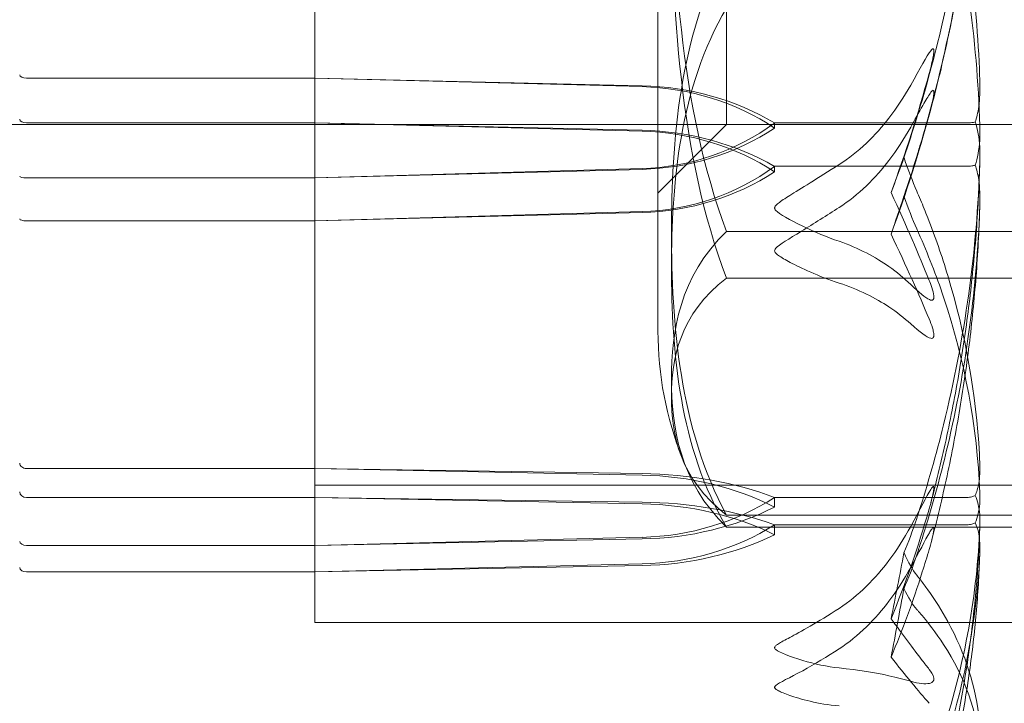
# Model space of a CAD drawing. Units: millimetres. Extents: x -4263 to 3170, y -4263 to 2620.
# Drawn here: x 140 to 154, y -14 to -4 of the extents above; entities that cross this region are included whole.
import ezdxf

# ---------------------------------------------------------------- set-up
doc = ezdxf.new("R2010")
doc.units = ezdxf.units.MM
doc.header["$MEASUREMENT"] = 0

msp = doc.modelspace()

# ---------------------------------------------------------------- linework, layer by layer
at = {"color": 0, "linetype": 'Continuous', "lineweight": 0}
for p, q in [((144.3, 13.25), (144.3, -12.487)), ((144.3, 13.25), (144.3, -13.25)), ((149.3, 9.009), (149.3, -9.009)), ((149.3, 6.173), (149.3, -9)), ((150.3, -6), (150.3, 6)), ((140.1, -5.324), (144.3, -5.324)), ((144.3, -5.324), (149.069, -5.436)), ((144.3, -5.324), (149.069, -5.449)), ((159.5, -6), (-40, -6)), ((144.3, -6), (140, -6)), ((144.3, -5.975), (140.1, -5.975)), ((149.069, -6.097), (144.3, -5.975)), ((149.069, -6.084), (144.3, -5.975)), ((150.3, -6), (149.3, -7)), ((150.3, -6), (158, -6)), ((151, -6.051), (151, -5.978)), ((151, -5.978), (153.8, -5.978)), ((149.069, -6.641), (144.3, -6.778)), ((149.069, -6.653), (144.3, -6.778)), ((151, -6.609), (153.8, -6.609)), ((151, -6.69), (151, -6.609)), ((144.3, -6.778), (140.1, -6.778)), ((144.3, -7.404), (149.069, -7.268)), ((144.3, -7.404), (149.069, -7.282)), ((140.1, -7.404), (144.3, -7.404)), ((158, -7.556), (150.3, -7.556)), ((158, -8.236), (150.3, -8.236)), ((140.1, -11.009), (144.3, -11.009)), ((144.3, -11.009), (149.069, -11.081)), ((144.3, -11.009), (149.069, -11.105)), ((144.3, -11.25), (162.8, -11.25)), ((144.3, -11.431), (140.1, -11.431)), ((149.069, -11.499), (144.3, -11.431)), ((149.069, -11.524), (144.3, -11.431)), ((151, -11.431), (153.8, -11.431)), ((151, -11.57), (151, -11.431)), ((150.3, -11.687), (158, -11.687)), ((158, -11.861), (150.3, -11.861)), ((151, -11.829), (153.8, -11.829)), ((151, -11.973), (151, -11.829)), ((149.069, -12.011), (144.3, -12.131)), ((149.069, -12.035), (144.3, -12.131)), ((144.3, -12.131), (140.1, -12.131)), ((144.3, -12.515), (149.069, -12.398)), ((144.3, -12.515), (149.069, -12.423)), ((140.1, -12.515), (144.3, -12.515)), ((144.3, -12.487), (144.3, -13.25)), ((164.747, -13.25), (144.3, -13.25)), ((144.3, -13.25), (164.8, -13.25))]:
    msp.add_line(p, q, dxfattribs=at)
for start, end in [(179.8983, 180), (180, 201.7025), (201.7025, 205.2376)]:
    msp.add_arc((154.3, -9.009), 5, start, end, dxfattribs=at)
for centre, major_axis, ratio, start_param, end_param in [((140.1, -5.276), (-0.1, 0), 0.480978, 0, 1.570796), ((148.971, -8.927), (-3.5, 0), 0.812702, -2.189134, -1.598722), ((148.971, -9.301), (-3.5, 0), 0.915737, -2.189134, -1.598722), ((148.971, -3.704), (0, -3.566), 0.981574, 0.027925, 0.618338), ((148.971, -4.078), (3.5, 0), 0.915737, -1.542871, -0.952459), ((140.1, -6.753), (-0.1, 0), 0.24587, 0, 1.570796), ((140.1, -7.375), (0.1, 0), 0.286229, -3.141593, -1.570796), ((140.1, -10.931), (0.1, 0), 0.785637, -3.141593, -1.570796), ((140.1, -11.351), (-0.1, 0), 0.806791, 0, 1.570796), ((148.971, -13.285), (-3.5, 0), 0.510486, -2.189134, -1.598722), ((148.971, -13.955), (-3.5, 0), 0.694899, -2.189134, -1.598722), ((148.971, -9.322), (3.5, 0), 0.879312, -1.542871, -0.952459), ((148.971, -9.991), (3.5, 0), 0.694899, -1.542871, -0.952459), ((140.1, -12.07), (-0.1, 0), 0.604161, 0, 1.570796), ((140.1, -12.452), (-0.1, 0), 0.631424, 0, 1.570796), ((132.942, 0), (0, 39.709), 0.530303, -1.924542, -1.89778)]:
    msp.add_ellipse(centre, major_axis=major_axis, ratio=ratio, start_param=start_param, end_param=end_param, dxfattribs=at)
at = {"color": 0, "linetype": 'Continuous', "lineweight": 0, "extrusion": (2.22478e-16, 5.30404e-31, -1)}
msp.add_ellipse((148.971, -8.369), major_axis=(3.5, 0), ratio=0.838425, start_param=-1.542871, end_param=-0.952459, dxfattribs=at)
at = {"color": 0, "linetype": 'Continuous', "lineweight": 0, "extrusion": (2.21958e-16, -6.65488e-18, -1)}
msp.add_ellipse((148.971, -8.708), major_axis=(3.5, 0), ratio=0.931624, start_param=-1.542871, end_param=-0.952459, dxfattribs=at)
at = {"color": 0, "linetype": 'Continuous', "lineweight": 0, "extrusion": (2.22478e-16, 5.39554e-30, -1)}
msp.add_ellipse((140.1, -5.924), major_axis=(0.1, 0), ratio=0.517328, start_param=-4.712389, end_param=-3.141593, dxfattribs=at)
at = {"color": 0, "linetype": 'Continuous', "lineweight": 0, "extrusion": (2.22478e-16, 5.57987e-31, -1)}
msp.add_ellipse((148.971, -3.056), major_axis=(0, -3.587), ratio=0.975778, start_param=-0.618338, end_param=-0.027925, dxfattribs=at)
at = {"color": 0, "linetype": 'Continuous', "lineweight": 0, "extrusion": (2.28636e-16, 7.44702e-18, -1)}
msp.add_ellipse((148.971, -3.394), major_axis=(-3.5, 0), ratio=0.931624, start_param=-2.189134, end_param=-1.598722, dxfattribs=at)
at = {"color": 0, "linetype": 'Continuous', "lineweight": 0, "extrusion": (2.22478e-16, 1.09064e-30, -1)}
msp.add_ellipse((132.942, 0), major_axis=(21.058, 0), ratio=0.958527, start_param=0.326983, end_param=0.353746, dxfattribs=at)
at = {"color": 0, "linetype": 'Continuous', "lineweight": 0, "extrusion": (2.22478e-16, -9.93536e-31, -1)}
msp.add_ellipse((132.942, 0), major_axis=(0, 21.925), ratio=0.960448, start_param=1.89778, end_param=1.924542, dxfattribs=at)
at = {"color": 0, "linetype": 'Continuous', "lineweight": 0, "extrusion": (2.22478e-16, -6.74656e-31, -1)}
msp.add_ellipse((148.971, -12.974), major_axis=(3.5, 0), ratio=0.540903, start_param=-1.542871, end_param=-0.952459, dxfattribs=at)
at = {"color": 0, "linetype": 'Continuous', "lineweight": 0, "extrusion": (2.21958e-16, -8.62159e-18, -1)}
msp.add_ellipse((148.971, -13.621), major_axis=(3.5, 0), ratio=0.719108, start_param=-1.542871, end_param=-0.952459, dxfattribs=at)
at = {"color": 0, "linetype": 'Continuous', "lineweight": 0, "extrusion": (2.22478e-16, -1.93186e-31, -1)}
msp.add_ellipse((148.971, -8.872), major_axis=(-3.5, 0), ratio=0.897312, start_param=-2.189134, end_param=-1.598722, dxfattribs=at)
at = {"color": 0, "linetype": 'Continuous', "lineweight": 0, "extrusion": (2.28636e-16, 9.64783e-18, -1)}
msp.add_ellipse((148.971, -9.519), major_axis=(-3.5, 0), ratio=0.719108, start_param=-2.189134, end_param=-1.598722, dxfattribs=at)
at = {"color": 0, "linetype": 'Continuous', "lineweight": 0, "extrusion": (2.22478e-16, 1.75742e-31, -1)}
msp.add_ellipse((132.942, 0), major_axis=(0, -38.094), ratio=0.55279, start_param=-1.243813, end_param=-1.21705, dxfattribs=at)
at = {"color": 0, "linetype": 'Continuous', "lineweight": 0}
for points, knots in [([(150.3, 4.306), (149.613, 2.497), (149.497, 0.266), (149.497, -1.625), (149.497, -3.516), (149.613, -5.746), (150.3, -7.556)], [-0.5743, -0.5743, -0.5743, -0.5743, 0, 0, 0, 0.5743, 0.5743, 0.5743, 0.5743]), ([(150.3, -8.236), (149.613, -6.454), (149.497, -4.256), (149.497, -2.393), (149.497, -0.53), (149.613, 1.668), (150.3, 3.45)], [-0.5743, -0.5743, -0.5743, -0.5743, 0, 0, 0, 0.5743, 0.5743, 0.5743, 0.5743]), ([(153.071, -0.209), (153.087, -0.256), (153.105, -0.312), (153.162, -0.489), (153.197, -0.603), (153.34, -1.079), (153.437, -1.443), (153.782, -2.92), (153.936, -4.052), (153.986, -5.253), (153.989, -5.317), (153.991, -5.38)], [-0.9835072, -0.9835072, -0.9835072, -0.9835072, -0.9669539, -0.9669539, -0.9369401, -0.9369401, -0.8421023, -0.8421023, -0.5561783, -0.5561783, -0.5402068, -0.5402068, -0.5402068, -0.5402068]), ([(153.991, -0.343), (153.95, -1.726), (153.773, -3.101), (153.355, -4.91), (153.234, -5.367), (153.087, -5.85), (153.079, -5.879), (153.071, -5.904)], [-0.4421286, -0.4421286, -0.4421286, -0.4421286, -0.1182977, -0.1182977, -0.0078038, -0.0078038, 0, 0, 0, 0]), ([(153.071, -6.466), (153.087, -6.415), (153.105, -6.355), (153.162, -6.164), (153.197, -6.041), (153.34, -5.527), (153.437, -5.133), (153.782, -3.543), (153.936, -2.329), (153.986, -1.04), (153.989, -0.972), (153.991, -0.904)], [-0.9835072, -0.9835072, -0.9835072, -0.9835072, -0.9669539, -0.9669539, -0.9369401, -0.9369401, -0.8421023, -0.8421023, -0.5561783, -0.5561783, -0.5402068, -0.5402068, -0.5402068, -0.5402068]), ([(153.991, -6.018), (153.95, -4.752), (153.773, -3.491), (153.355, -1.841), (153.234, -1.426), (153.087, -0.986), (153.079, -0.96), (153.071, -0.938)], [-0.4421286, -0.4421286, -0.4421286, -0.4421286, -0.1182977, -0.1182977, -0.0078038, -0.0078038, 0, 0, 0, 0]), ([(153.991, -0.903), (153.981, -1.238), (153.963, -1.572), (153.912, -2.24), (153.878, -2.573), (153.795, -3.237), (153.746, -3.568), (153.632, -4.228), (153.567, -4.556), (153.422, -5.21), (153.342, -5.535), (153.254, -5.858)], [-1.5412282, -1.5412282, -1.5412282, -1.5412282, -1.493738, -1.493738, -1.4462479, -1.4462479, -1.3987577, -1.3987577, -1.3512676, -1.3512676, -1.3037774, -1.3037774, -1.3037774, -1.3037774]), ([(150.3, -3.45), (149.613, -4.707), (149.497, -6.256), (149.497, -7.569), (149.497, -8.881), (149.613, -10.43), (150.3, -11.687)], [-0.5743, -0.5743, -0.5743, -0.5743, 0, 0, 0, 0.5743, 0.5743, 0.5743, 0.5743]), ([(150.3, -11.861), (149.613, -10.709), (149.497, -9.288), (149.497, -8.084), (149.497, -6.879), (149.613, -5.458), (150.3, -4.306)], [-0.5743, -0.5743, -0.5743, -0.5743, 0, 0, 0, 0.5743, 0.5743, 0.5743, 0.5743]), ([(152.983, -5.425), (153.116, -5.188), (153.221, -4.995), (153.284, -4.914), (153.293, -4.905), (153.302, -4.898), (153.305, -4.897), (153.309, -4.897), (153.311, -4.897), (153.313, -4.899), (153.315, -4.9), (153.317, -4.904), (153.318, -4.907), (153.319, -4.915), (153.32, -4.921), (153.32, -4.941), (153.318, -4.959), (153.313, -4.999), (153.308, -5.024), (153.294, -5.093), (153.282, -5.143), (153.265, -5.212), (153.259, -5.235), (153.252, -5.258)], [0, 0, 0, 0, 0.0839151, 0.0839151, 0.0989446, 0.0989446, 0.1046848, 0.1046848, 0.1084776, 0.1084776, 0.1119224, 0.1119224, 0.1162276, 0.1162276, 0.1241078, 0.1241078, 0.1430125, 0.1430125, 0.1685672, 0.1685672, 0.220379, 0.220379, 0.2465121, 0.2465121, 0.2465121, 0.2465121]), ([(151.94, -6.584), (152.218, -6.408), (152.477, -6.152), (152.779, -5.76), (152.886, -5.597), (152.983, -5.425)], [3.7382233, 3.7382233, 3.7382233, 3.7382233, 3.8335399, 3.8335399, 3.8901312, 3.8901312, 3.8901312, 3.8901312]), ([(153.991, -5.38), (153.995, -5.499), (153.99, -5.623), (153.962, -5.828), (153.944, -5.904), (153.923, -5.963)], [0, 0, 0, 0, 0.03817723, 0.03817723, 0.06694884, 0.06694884, 0.06694884, 0.06694884]), ([(153.252, -5.862), (153.272, -5.793), (153.312, -5.633), (153.32, -5.54), (153.32, -5.529), (153.318, -5.516), (153.318, -5.512), (153.315, -5.507), (153.314, -5.505), (153.312, -5.503), (153.31, -5.502), (153.307, -5.502), (153.305, -5.503), (153.299, -5.506), (153.295, -5.509), (153.283, -5.521), (153.274, -5.534), (153.238, -5.586), (153.201, -5.648), (153.102, -5.823), (153.042, -5.932), (152.983, -6.038)], [0, 0, 0, 0, 0.02163494, 0.02163494, 0.02503799, 0.02503799, 0.02658143, 0.02658143, 0.02759534, 0.02759534, 0.02851464, 0.02851464, 0.02967905, 0.02967905, 0.03180712, 0.03180712, 0.03715407, 0.03715407, 0.05318117, 0.05318117, 0.07430463, 0.07430463, 0.07430463, 0.07430463]), ([(153.923, -5.963), (153.908, -5.967), (153.891, -5.97), (153.85, -5.977), (153.825, -5.978), (153.8, -5.978)], [-0.01332488, -0.01332488, -0.01332488, -0.01332488, -0.0075834, -0.0075834, 0, 0, 0, 0]), ([(153.922, -6.592), (153.939, -6.546), (153.954, -6.489), (153.986, -6.306), (153.996, -6.167), (153.991, -6.018)], [0.00423663, 0.00423663, 0.00423663, 0.00423663, 0.01823074, 0.01823074, 0.04341037, 0.04341037, 0.04341037, 0.04341037]), ([(153.923, -5.963), (153.94, -6.01), (153.955, -6.068), (153.987, -6.252), (153.996, -6.392), (153.991, -6.541)], [0.00422557, 0.00422557, 0.00422557, 0.00422557, 0.01848472, 0.01848472, 0.04342436, 0.04342436, 0.04342436, 0.04342436]), ([(152.983, -6.038), (152.886, -6.212), (152.779, -6.376), (152.477, -6.772), (152.218, -7.03), (151.94, -7.208)], [0.9513258, 0.9513258, 0.9513258, 0.9513258, 1.0079171, 1.0079171, 1.1032338, 1.1032338, 1.1032338, 1.1032338]), ([(151, -7.216), (151, -7.215), (151, -7.215), (151, -7.209), (151.002, -7.204), (151.006, -7.193), (151.011, -7.186), (151.025, -7.17), (151.037, -7.159), (151.093, -7.115), (151.153, -7.077), (151.366, -6.943), (151.63, -6.78), (151.94, -6.584)], [0.1479937, 0.1479937, 0.1479937, 0.1479937, 0.1486355, 0.1486355, 0.1554195, 0.1554195, 0.1642588, 0.1642588, 0.1782601, 0.1782601, 0.2096165, 0.2096165, 0.2752831, 0.2752831, 0.2752831, 0.2752831]), ([(152.884, -7.042), (152.884, -7.042), (152.885, -7.041), (152.947, -6.859), (153.01, -6.664), (153.071, -6.466)], [-0.06237952, -0.06237952, -0.06237952, -0.06237952, -0.06222742, -0.06222742, 0, 0, 0, 0]), ([(152.884, -6.483), (152.884, -6.484), (152.885, -6.484), (152.947, -6.667), (153.01, -6.83), (153.071, -6.97)], [-0.06235471, -0.06235471, -0.06235471, -0.06235471, -0.06220607, -0.06220607, 0, 0, 0, 0]), ([(153.991, -6.541), (153.95, -7.829), (153.773, -9.11), (153.355, -10.803), (153.234, -11.231), (153.087, -11.684), (153.079, -11.711), (153.071, -11.735)], [-0.4429016, -0.4429016, -0.4429016, -0.4429016, -0.118467, -0.118467, -0.0078112, -0.0078112, 0, 0, 0, 0]), ([(153.277, -11.508), (153.362, -11.183), (153.44, -10.857), (153.581, -10.2), (153.644, -9.871), (153.754, -9.208), (153.802, -8.876), (153.882, -8.209), (153.915, -7.874), (153.964, -7.204), (153.981, -6.869), (153.991, -6.533)], [1.3079699, 1.3079699, 1.3079699, 1.3079699, 1.3546974, 1.3546974, 1.401425, 1.401425, 1.4481525, 1.4481525, 1.4948801, 1.4948801, 1.5416076, 1.5416076, 1.5416076, 1.5416076]), ([(153.922, -6.592), (153.907, -6.597), (153.891, -6.601), (153.85, -6.607), (153.825, -6.609), (153.8, -6.609)], [0.01860277, 0.01860277, 0.01860277, 0.01860277, 0.02428669, 0.02428669, 0.03187873, 0.03187873, 0.03187873, 0.03187873]), ([(153.991, -7.162), (153.995, -7.045), (153.99, -6.922), (153.962, -6.722), (153.944, -6.649), (153.922, -6.592)], [0, 0, 0, 0, 0.03830031, 0.03830031, 0.06712735, 0.06712735, 0.06712735, 0.06712735]), ([(153.071, -6.97), (153.086, -7.006), (153.105, -7.048), (153.162, -7.184), (153.197, -7.271), (153.34, -7.635), (153.437, -7.915), (153.781, -9.049), (153.936, -9.924), (153.986, -10.851), (153.989, -10.9), (153.991, -10.949)], [-0.9823146, -0.9823146, -0.9823146, -0.9823146, -0.9655303, -0.9655303, -0.9355677, -0.9355677, -0.8408895, -0.8408895, -0.5554016, -0.5554016, -0.5395267, -0.5395267, -0.5395267, -0.5395267]), ([(153.071, -12.267), (153.086, -12.221), (153.105, -12.165), (153.162, -11.988), (153.197, -11.875), (153.34, -11.401), (153.437, -11.039), (153.781, -9.577), (153.936, -8.466), (153.986, -7.286), (153.989, -7.224), (153.991, -7.162)], [-0.9823146, -0.9823146, -0.9823146, -0.9823146, -0.9655303, -0.9655303, -0.9355677, -0.9355677, -0.8408895, -0.8408895, -0.5554016, -0.5554016, -0.5395267, -0.5395267, -0.5395267, -0.5395267]), ([(153.991, -7.153), (153.981, -7.486), (153.964, -7.819), (153.915, -8.484), (153.882, -8.816), (153.802, -9.477), (153.755, -9.807), (153.645, -10.464), (153.582, -10.792), (153.442, -11.443), (153.364, -11.767), (153.28, -12.089)], [-1.5415725, -1.5415725, -1.5415725, -1.5415725, -1.4949431, -1.4949431, -1.4483137, -1.4483137, -1.4016843, -1.4016843, -1.3550549, -1.3550549, -1.3084255, -1.3084255, -1.3084255, -1.3084255]), ([(151.94, -7.208), (151.759, -7.323), (151.573, -7.441), (151.212, -7.664), (151.062, -7.75), (151.01, -7.81), (151.006, -7.817), (151.001, -7.828), (151, -7.833), (151, -7.838)], [0.0003058, 0.0003058, 0.0003058, 0.0003058, 0.0653852, 0.0653852, 0.1281758, 0.1281758, 0.1373774, 0.1373774, 0.1437039, 0.1437039, 0.1437039, 0.1437039]), ([(151.94, -7.701), (151.765, -7.64), (151.586, -7.565), (151.222, -7.389), (151.065, -7.305), (151.01, -7.244), (151.006, -7.237), (151.001, -7.226), (151, -7.221), (151, -7.216)], [0.0028316, 0.0028316, 0.0028316, 0.0028316, 0.0656737, 0.0656737, 0.1317737, 0.1317737, 0.1413427, 0.1413427, 0.1479937, 0.1479937, 0.1479937, 0.1479937]), ([(150.3, -7.556), (149.613, -8.212), (149.497, -9.022), (149.497, -9.709), (149.497, -10.395), (149.613, -11.205), (150.3, -11.861)], [-0.5743, -0.5743, -0.5743, -0.5743, 0, 0, 0, 0.5743, 0.5743, 0.5743, 0.5743]), ([(153.991, -11.361), (153.95, -10.4), (153.773, -9.441), (153.355, -8.197), (153.234, -7.885), (153.087, -7.555), (153.079, -7.535), (153.071, -7.518)], [-0.450191, -0.450191, -0.450191, -0.450191, -0.1204129, -0.1204129, -0.0078888, -0.0078888, 0, 0, 0, 0]), ([(152.983, -8.33), (152.886, -8.237), (152.779, -8.148), (152.477, -7.935), (152.218, -7.796), (151.94, -7.701)], [0.9513258, 0.9513258, 0.9513258, 0.9513258, 1.0079171, 1.0079171, 1.1032338, 1.1032338, 1.1032338, 1.1032338]), ([(151, -7.838), (151, -7.838), (151, -7.839), (151, -7.845), (151.002, -7.85), (151.007, -7.861), (151.011, -7.867), (151.025, -7.883), (151.038, -7.893), (151.095, -7.935), (151.157, -7.97), (151.377, -8.085), (151.636, -8.21), (151.94, -8.309)], [0.1437039, 0.1437039, 0.1437039, 0.1437039, 0.1444525, 0.1444525, 0.1510698, 0.1510698, 0.1597648, 0.1597648, 0.1735994, 0.1735994, 0.2046593, 0.2046593, 0.2689442, 0.2689442, 0.2689442, 0.2689442]), ([(150.3, -11.687), (149.613, -11.16), (149.497, -10.512), (149.497, -9.961), (149.497, -9.411), (149.613, -8.763), (150.3, -8.236)], [-0.5743, -0.5743, -0.5743, -0.5743, 0, 0, 0, 0.5743, 0.5743, 0.5743, 0.5743]), ([(151.94, -8.309), (152.218, -8.399), (152.477, -8.53), (152.779, -8.731), (152.886, -8.815), (152.983, -8.903)], [3.7382233, 3.7382233, 3.7382233, 3.7382233, 3.8335399, 3.8335399, 3.8901312, 3.8901312, 3.8901312, 3.8901312]), ([(153.252, -8.27), (153.272, -8.318), (153.313, -8.426), (153.32, -8.508), (153.32, -8.519), (153.318, -8.532), (153.317, -8.536), (153.315, -8.542), (153.314, -8.545), (153.311, -8.549), (153.309, -8.551), (153.306, -8.554), (153.303, -8.556), (153.297, -8.558), (153.293, -8.559), (153.278, -8.559), (153.266, -8.555), (153.198, -8.524), (153.103, -8.446), (152.983, -8.33)], [0, 0, 0, 0, 0.02174223, 0.02174223, 0.02601828, 0.02601828, 0.02789892, 0.02789892, 0.02921621, 0.02921621, 0.03047758, 0.03047758, 0.03220078, 0.03220078, 0.03557757, 0.03557757, 0.0447634, 0.0447634, 0.09044834, 0.09044834, 0.09044834, 0.09044834]), ([(152.983, -8.903), (153.116, -9.024), (153.221, -9.102), (153.284, -9.115), (153.292, -9.115), (153.302, -9.111), (153.305, -9.109), (153.309, -9.105), (153.311, -9.103), (153.313, -9.099), (153.315, -9.096), (153.317, -9.091), (153.318, -9.087), (153.319, -9.078), (153.32, -9.072), (153.32, -9.053), (153.318, -9.038), (153.311, -9.003), (153.305, -8.98), (153.286, -8.918), (153.269, -8.872), (153.252, -8.832)], [0, 0, 0, 0, 0.083782, 0.083782, 0.0989561, 0.0989561, 0.1046942, 0.1046942, 0.1084847, 0.1084847, 0.1119261, 0.1119261, 0.1162251, 0.1162251, 0.1240905, 0.1240905, 0.1441922, 0.1441922, 0.1755415, 0.1755415, 0.2440323, 0.2440323, 0.2440323, 0.2440323]), ([(153.991, -10.949), (153.995, -11.041), (153.99, -11.137), (153.962, -11.297), (153.944, -11.355), (153.922, -11.401)], [0, 0, 0, 0, 0.03830031, 0.03830031, 0.06712735, 0.06712735, 0.06712735, 0.06712735]), ([(152.983, -11.853), (153.116, -11.609), (153.221, -11.4), (153.284, -11.3), (153.293, -11.288), (153.302, -11.278), (153.305, -11.275), (153.309, -11.273), (153.311, -11.272), (153.313, -11.272), (153.315, -11.272), (153.317, -11.275), (153.318, -11.276), (153.319, -11.282), (153.32, -11.287), (153.32, -11.303), (153.318, -11.319), (153.313, -11.354), (153.308, -11.377), (153.294, -11.441), (153.282, -11.489), (153.265, -11.553), (153.259, -11.575), (153.252, -11.597)], [0, 0, 0, 0, 0.0839151, 0.0839151, 0.0989446, 0.0989446, 0.1046848, 0.1046848, 0.1084776, 0.1084776, 0.1119224, 0.1119224, 0.1162276, 0.1162276, 0.1241078, 0.1241078, 0.1430125, 0.1430125, 0.1685672, 0.1685672, 0.220379, 0.220379, 0.2465121, 0.2465121, 0.2465121, 0.2465121]), ([(153.922, -11.401), (153.907, -11.409), (153.891, -11.416), (153.85, -11.428), (153.825, -11.431), (153.8, -11.431)], [0.01860277, 0.01860277, 0.01860277, 0.01860277, 0.02428669, 0.02428669, 0.03187873, 0.03187873, 0.03187873, 0.03187873]), ([(153.922, -11.798), (153.94, -11.763), (153.954, -11.719), (153.986, -11.58), (153.996, -11.474), (153.991, -11.361)], [0.00423468, 0.00423468, 0.00423468, 0.00423468, 0.01827666, 0.01827666, 0.04341631, 0.04341631, 0.04341631, 0.04341631]), ([(153.922, -11.401), (153.939, -11.436), (153.954, -11.48), (153.986, -11.621), (153.996, -11.73), (153.991, -11.847)], [0.00423663, 0.00423663, 0.00423663, 0.00423663, 0.01823074, 0.01823074, 0.04341037, 0.04341037, 0.04341037, 0.04341037]), ([(151.94, -13.046), (152.218, -12.865), (152.477, -12.601), (152.779, -12.198), (152.886, -12.03), (152.983, -11.853)], [3.7382233, 3.7382233, 3.7382233, 3.7382233, 3.8335399, 3.8335399, 3.8901312, 3.8901312, 3.8901312, 3.8901312]), ([(153.252, -12.186), (153.272, -12.121), (153.313, -11.971), (153.32, -11.889), (153.32, -11.88), (153.318, -11.872), (153.317, -11.87), (153.315, -11.868), (153.314, -11.867), (153.311, -11.868), (153.309, -11.868), (153.306, -11.871), (153.303, -11.873), (153.297, -11.879), (153.293, -11.885), (153.278, -11.906), (153.266, -11.926), (153.198, -12.043), (153.103, -12.231), (152.983, -12.449)], [0, 0, 0, 0, 0.02174229, 0.02174229, 0.02601809, 0.02601809, 0.02789878, 0.02789878, 0.02921607, 0.02921607, 0.0304774, 0.0304774, 0.03220048, 0.03220048, 0.03557693, 0.03557693, 0.04476146, 0.04476146, 0.09044467, 0.09044467, 0.09044467, 0.09044467]), ([(153.991, -11.847), (153.95, -12.841), (153.773, -13.827), (153.355, -15.141), (153.234, -15.474), (153.087, -15.828), (153.079, -15.849), (153.071, -15.867)], [-0.4421286, -0.4421286, -0.4421286, -0.4421286, -0.1182977, -0.1182977, -0.0078038, -0.0078038, 0, 0, 0, 0]), ([(153.299, -16.128), (153.382, -15.848), (153.457, -15.566), (153.593, -14.999), (153.654, -14.714), (153.761, -14.142), (153.808, -13.855), (153.885, -13.28), (153.917, -12.991), (153.965, -12.413), (153.982, -12.123), (153.991, -11.833)], [1.3123232, 1.3123232, 1.3123232, 1.3123232, 1.3582536, 1.3582536, 1.4041839, 1.4041839, 1.4501142, 1.4501142, 1.4960446, 1.4960446, 1.5419749, 1.5419749, 1.5419749, 1.5419749]), ([(153.922, -11.798), (153.908, -11.807), (153.891, -11.814), (153.85, -11.826), (153.825, -11.829), (153.8, -11.829)], [0.01859184, 0.01859184, 0.01859184, 0.01859184, 0.02428669, 0.02428669, 0.03187873, 0.03187873, 0.03187873, 0.03187873]), ([(153.991, -12.228), (153.995, -12.14), (153.99, -12.047), (153.962, -11.896), (153.944, -11.841), (153.922, -11.798)], [0, 0, 0, 0, 0.03827623, 0.03827623, 0.0670909, 0.0670909, 0.0670909, 0.0670909]), ([(152.696, -13.756), (152.863, -13.361), (153.016, -12.946), (153.187, -12.405), (153.221, -12.295), (153.252, -12.186)], [0.0252215, 0.0252215, 0.0252215, 0.0252215, 0.1707724, 0.1707724, 0.2082955, 0.2082955, 0.2082955, 0.2082955]), ([(152.884, -12.235), (152.884, -12.236), (152.885, -12.236), (152.947, -12.376), (153.01, -12.486), (153.071, -12.562)], [-0.06235645, -0.06235645, -0.06235645, -0.06235645, -0.06220747, -0.06220747, 0, 0, 0, 0]), ([(152.884, -12.754), (152.884, -12.754), (152.885, -12.754), (152.947, -12.614), (153.01, -12.45), (153.071, -12.267)], [-0.06235471, -0.06235471, -0.06235471, -0.06235471, -0.06220607, -0.06220607, 0, 0, 0, 0]), ([(153.071, -16.115), (153.086, -16.08), (153.105, -16.037), (153.162, -15.902), (153.197, -15.814), (153.34, -15.452), (153.437, -15.175), (153.781, -14.06), (153.936, -13.218), (153.986, -12.323), (153.989, -12.276), (153.991, -12.228)], [-1.0002443, -1.0002443, -1.0002443, -1.0002443, -0.9831684, -0.9831684, -0.9526565, -0.9526565, -0.8562437, -0.8562437, -0.5655315, -0.5655315, -0.5493331, -0.5493331, -0.5493331, -0.5493331]), ([(153.991, -12.215), (153.982, -12.499), (153.965, -12.782), (153.917, -13.348), (153.886, -13.631), (153.808, -14.194), (153.762, -14.475), (153.655, -15.035), (153.594, -15.314), (153.458, -15.869), (153.383, -16.145), (153.301, -16.419)], [-1.5420338, -1.5420338, -1.5420338, -1.5420338, -1.4961696, -1.4961696, -1.4503055, -1.4503055, -1.4044413, -1.4044413, -1.3585772, -1.3585772, -1.3127131, -1.3127131, -1.3127131, -1.3127131]), ([(152.983, -12.449), (152.886, -12.626), (152.779, -12.792), (152.477, -13.193), (152.218, -13.455), (151.94, -13.635)], [0.9513258, 0.9513258, 0.9513258, 0.9513258, 1.0079171, 1.0079171, 1.1032338, 1.1032338, 1.1032338, 1.1032338]), ([(153.071, -12.562), (153.086, -12.581), (153.105, -12.605), (153.162, -12.679), (153.197, -12.726), (153.34, -12.926), (153.437, -13.079), (153.781, -13.706), (153.936, -14.196), (153.986, -14.715), (153.989, -14.742), (153.991, -14.769)], [-0.9823146, -0.9823146, -0.9823146, -0.9823146, -0.9655303, -0.9655303, -0.9355677, -0.9355677, -0.8408895, -0.8408895, -0.5554016, -0.5554016, -0.5395267, -0.5395267, -0.5395267, -0.5395267]), ([(151, -13.618), (151, -13.618), (151, -13.617), (151, -13.613), (151.002, -13.609), (151.006, -13.6), (151.011, -13.595), (151.025, -13.582), (151.037, -13.573), (151.093, -13.538), (151.153, -13.506), (151.366, -13.392), (151.63, -13.249), (151.94, -13.046)], [0.1479937, 0.1479937, 0.1479937, 0.1479937, 0.1486355, 0.1486355, 0.1554195, 0.1554195, 0.1642588, 0.1642588, 0.1782601, 0.1782601, 0.2096165, 0.2096165, 0.2752831, 0.2752831, 0.2752831, 0.2752831]), ([(152.696, -13.196), (152.863, -13.424), (153.016, -13.627), (153.187, -13.85), (153.221, -13.893), (153.252, -13.934)], [0.0252215, 0.0252215, 0.0252215, 0.0252215, 0.1707724, 0.1707724, 0.2082955, 0.2082955, 0.2082955, 0.2082955]), ([(153.991, -15.054), (153.95, -14.551), (153.773, -14.047), (153.355, -13.407), (153.234, -13.247), (153.087, -13.079), (153.079, -13.069), (153.071, -13.061)], [-0.4421286, -0.4421286, -0.4421286, -0.4421286, -0.1182977, -0.1182977, -0.0078038, -0.0078038, 0, 0, 0, 0]), ([(151.94, -13.913), (151.765, -13.894), (151.586, -13.856), (151.222, -13.748), (151.065, -13.686), (151.01, -13.64), (151.006, -13.635), (151.001, -13.626), (151, -13.622), (151, -13.618)], [0.0028316, 0.0028316, 0.0028316, 0.0028316, 0.0656737, 0.0656737, 0.1317737, 0.1317737, 0.1413427, 0.1413427, 0.1479937, 0.1479937, 0.1479937, 0.1479937]), ([(151.94, -13.635), (151.765, -13.749), (151.586, -13.856), (151.222, -14.055), (151.065, -14.126), (151.01, -14.174), (151.006, -14.179), (151.001, -14.188), (151, -14.192), (151, -14.195)], [0.0028316, 0.0028316, 0.0028316, 0.0028316, 0.0656741, 0.0656741, 0.1317735, 0.1317735, 0.1413425, 0.1413425, 0.1479934, 0.1479934, 0.1479934, 0.1479934]), ([(152.983, -14.107), (152.886, -14.078), (152.779, -14.051), (152.477, -13.985), (152.218, -13.942), (151.94, -13.913)], [0.9513258, 0.9513258, 0.9513258, 0.9513258, 1.0079171, 1.0079171, 1.1032338, 1.1032338, 1.1032338, 1.1032338]), ([(164.338, -13.805), (163.98, -14.033), (163.609, -14.251), (162.46, -14.882), (161.658, -15.259), (159.494, -16.158), (158.103, -16.62), (155.447, -17.314), (154.178, -17.604), (152.894, -17.67)], [0, 0, 0, 0, 1.284604, 1.284604, 3.935535, 3.935535, 8.313351, 8.313351, 12.170845, 12.170845, 12.170845, 12.170845]), ([(164.287, -13.802), (163.335, -14.332), (162.317, -14.748), (160.128, -15.462), (158.935, -15.745), (157.162, -16.064), (156.558, -16.155), (155.721, -16.261), (155.445, -16.293), (154.98, -16.343), (154.789, -16.362), (154.48, -16.392), (154.36, -16.404), (154.097, -16.43), (153.988, -16.441), (153.893, -16.452), (153.878, -16.454), (153.858, -16.456), (153.851, -16.457), (153.851, -16.457), (153.851, -16.457), (153.852, -16.457), (153.854, -16.456), (153.867, -16.455), (153.873, -16.454), (153.885, -16.452), (153.89, -16.452), (153.906, -16.45), (153.919, -16.448), (153.985, -16.439), (154.043, -16.431), (154.099, -16.423)], [0, 0, 0, 0, 3.268131, 3.268131, 6.914988, 6.914988, 8.758776, 8.758776, 9.750435, 9.750435, 10.744806, 10.744806, 11.778402, 11.778402, 13.529166, 13.529166, 13.9052, 13.9052, 14.15843, 14.15843, 14.187438, 14.187438, 14.279271, 14.279271, 14.320422, 14.320422, 14.340886, 14.340886, 14.382405, 14.382405, 14.551275, 14.551275, 14.551275, 14.551275]), ([(153.252, -13.934), (153.272, -13.959), (153.313, -14.014), (153.32, -14.07), (153.32, -14.078), (153.318, -14.088), (153.317, -14.091), (153.315, -14.097), (153.314, -14.1), (153.311, -14.105), (153.309, -14.107), (153.306, -14.112), (153.303, -14.114), (153.297, -14.12), (153.293, -14.123), (153.278, -14.131), (153.266, -14.135), (153.198, -14.15), (153.103, -14.143), (152.983, -14.107)], [0, 0, 0, 0, 0.02174229, 0.02174229, 0.02601809, 0.02601809, 0.02789878, 0.02789878, 0.02921606, 0.02921606, 0.0304774, 0.0304774, 0.03220048, 0.03220048, 0.03557693, 0.03557693, 0.04476146, 0.04476146, 0.09044466, 0.09044466, 0.09044466, 0.09044466]), ([(151, -14.195), (151, -14.196), (151, -14.196), (151, -14.2), (151.002, -14.204), (151.006, -14.212), (151.011, -14.217), (151.025, -14.228), (151.037, -14.236), (151.093, -14.265), (151.153, -14.289), (151.366, -14.363), (151.63, -14.442), (151.94, -14.466)], [0.1479934, 0.1479934, 0.1479934, 0.1479934, 0.1486352, 0.1486352, 0.1554192, 0.1554192, 0.1642585, 0.1642585, 0.1782597, 0.1782597, 0.2096161, 0.2096161, 0.2752826, 0.2752826, 0.2752826, 0.2752826])]:
    msp.add_open_spline(points, degree=3, knots=knots, dxfattribs=at)
for points in [[(153.252, -5.258), (153.093, -5.841), (152.906, -6.423), (152.696, -6.992)], [(152.696, -7.595), (152.921, -6.988), (153.105, -6.402), (153.252, -5.862)], [(153.071, -5.904), (153.01, -6.102), (152.947, -6.298), (152.884, -6.483)], [(152.696, -6.992), (152.921, -7.477), (153.105, -7.903), (153.252, -8.27)], [(153.071, -7.518), (153.01, -7.383), (152.947, -7.222), (152.884, -7.042)], [(153.252, -8.832), (153.104, -8.477), (152.92, -8.065), (152.696, -7.595)], [(153.252, -11.597), (153.093, -12.153), (152.906, -12.69), (152.696, -13.196)], [(153.071, -11.735), (153.01, -11.921), (152.947, -12.091), (152.884, -12.235)], [(153.071, -13.061), (153.01, -12.992), (152.947, -12.889), (152.884, -12.754)], [(153.252, -14.428), (153.093, -14.246), (152.906, -14.021), (152.696, -13.756)]]:
    msp.add_open_spline(points, degree=3, dxfattribs=at)

doc.saveas('drawing.dxf')
